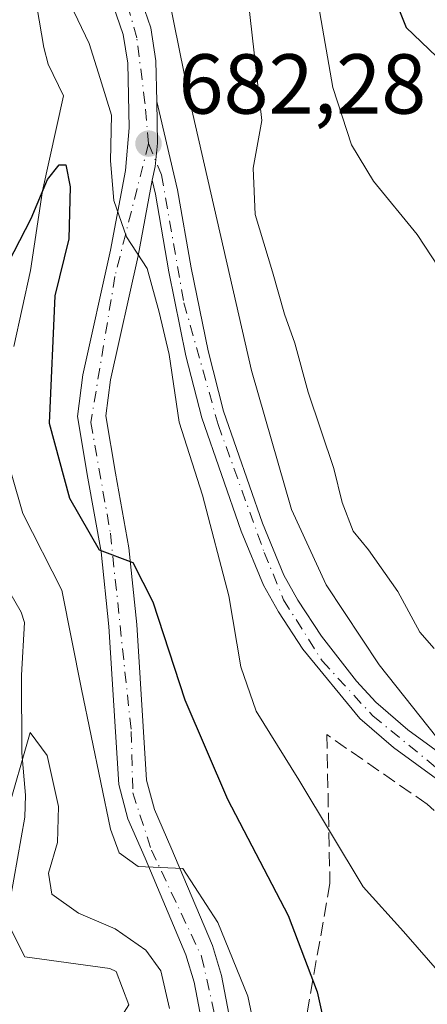
# Model space of a CAD drawing. Units: metres. Extents: x 590302 to 593741, y 4735958 to 4738322.
# Drawn here: x 590660 to 590708, y 4736473 to 4736589 of the extents above; entities that cross this region are included whole.
import ezdxf

# ---------------------------------------------------------------- set-up
doc = ezdxf.new("R2010")
doc.units = ezdxf.units.M
doc.header["$MEASUREMENT"] = 0
doc.linetypes.add('DGN Style 3', pattern=[2.307223, 1.648017, -0.659207])
doc.linetypes.add('DGN Style 4', pattern=[2.638475, 1.318413, -0.659207, 0.001648, -0.659207])
for name, color, linetype, lineweight in [('Corriente natural lineal', 142, 'Continuous', 13), ('Curva de nivel maestra', 30, 'Continuous', 30), ('Curva de nivel normal', 30, 'Continuous', 0), ('Humedales continentales CxS', 142, 'Continuous', 0), ('Pista pavimentada Cxs', 135, 'Continuous', 0), ('Pista pavimentada eje', 135, 'DGN Style 4', 0), ('Punto de cota en terreno', 7, 'Continuous', 0), ('Rótulo de punto de cota en terreno', 7, 'Continuous', 0), ('Seto lineal', 92, 'DGN Style 3', 0)]:
    doc.layers.add(name, color=color, linetype=linetype, lineweight=lineweight)
doc.styles.add('Style-Arial', font='txt')

# ---------------------------------------------------------------- blocks, each defined once
blk = doc.blocks.new('5PATER')
at = {"layer": 'Humedales continentales CxS', "linetype": 'Continuous', "lineweight": 0}
h = blk.add_hatch(color=51, dxfattribs=at)
edge = h.paths.add_edge_path()
edge.add_ellipse((0, 0), major_axis=(-0.11, -0.111), ratio=0.999422, start_angle=0, end_angle=360)

msp = doc.modelspace()

# ---------------------------------------------------------------- linework, layer by layer
at = {"layer": 'Corriente natural lineal', "color": 142, "linetype": 'Continuous', "lineweight": 13}
for points in [[(590661.3905, 4736598.7215, 682.6524), (590661.7401, 4736591.0001, 679.874), (590662.5601, 4736586.1601, 678.4198), (590663.0601, 4736584.1801, 677.9411), (590664.8801, 4736580.4601, 677.4676), (590662.4001, 4736569.2801, 676.1214), (590661.0001, 4736559.8801, 675.0431), (590659.0401, 4736550.9201, 674.0888)], [(590657.3501, 4736523.9801, 667.9019), (590659.9101, 4736519.6101, 667.9735), (590660.3001, 4736518.4001, 667.9416), (590659.9501, 4736512.2101, 667.608), (590659.9801, 4736503.0601, 666.3488), (590660.4001, 4736498.0501, 665.7256), (590660.3101, 4736495.4501, 665.4973), (590658.1801, 4736483.2901, 664.7166), (590660.3401, 4736479.0201, 663.6598), (590670.3301, 4736477.6501, 663.0989), (590671.0701, 4736477.3001, 663.1503), (590672.5601, 4736473.3501, 661.4108), (590670.0801, 4736469.4601, 661.485), (590666.2301, 4736468.5101, 662.4088), (590662.4401, 4736465.6501, 662.6848), (590661.7701, 4736464.7001, 662.4419), (590659.9501, 4736459.9601, 660.9698), (590659.7701, 4736458.2701, 660.3136), (590659.8101, 4736453.4101, 659.4699), (590660.6201, 4736446.0401, 659.0459), (590659.5501, 4736421.3301, 655.4598)]]:
    msp.add_polyline3d(points, dxfattribs=at)
at = {"layer": 'Curva de nivel maestra', "color": 30, "linetype": 'Continuous', "lineweight": 30, "flags": 128}
for points, elevation in [([(590703.42, 4736592.9701), (590705.19, 4736588.5101), (590709.66, 4736584.2201)], 700), ([(590657.03, 4736558.2301), (590661.05, 4736565.9901), (590663.01, 4736570.6001), (590664.36, 4736572.3401), (590665.14, 4736572.3101), (590665.65, 4736569.7501), (590665.51, 4736563.6001), (590663.84, 4736556.9001), (590663.17, 4736541.9101), (590665.58, 4736533.0401), (590669.09, 4736526.9801), (590673.03, 4736525.4701), (590675.38, 4736520.8301), (590679.15, 4736509.2901), (590684.16, 4736497.5801), (590691.3, 4736483.9001), (590694.74, 4736474.9001), (590696.08, 4736468.6801)], 675)]:
    msp.add_lwpolyline(points, dxfattribs=dict(at, elevation=elevation))
at = {"layer": 'Curva de nivel normal', "color": 30, "linetype": 'Continuous', "lineweight": 0, "flags": 128}
for points, elevation in [([(590674.26, 4736606.9701), (590679.65, 4736580.1801), (590686.98, 4736548.1101), (590691.7, 4736531.7001), (590695.78, 4736522.8301), (590702.02, 4736513.4101), (590710.77, 4736502.3901), (590712, 4736501.0901), (590712.07, 4736500.0201), (590711.74, 4736497.8801), (590712.8, 4736497.0401), (590714.69, 4736495.1401), (590719.68, 4736488.8801), (590723.16, 4736484.6901), (590726.87, 4736480.7401), (590729.08, 4736476.9601), (590731.95, 4736472.5001)], 685), ([(590708.5, 4736515.3601), (590706.8, 4736517.2501), (590704.2, 4736522.0501), (590700.77, 4736526.9601), (590698.95, 4736529.1501), (590697.68, 4736532.5401), (590696.68, 4736536.5401), (590693.68, 4736545.5401), (590692.11, 4736551.3101), (590690.88, 4736554.7401), (590689.48, 4736559.7201), (590687.44, 4736566.4901), (590687.21, 4736571.9201), (590688.21, 4736577.5501), (590686.41, 4736593.5501)], 690), ([(590665.65, 4736591.3101), (590667.9, 4736586.6301), (590669.18, 4736582.5001), (590670.51, 4736578.1701), (590670.42, 4736572.8101), (590670.81, 4736568.1401), (590672.3, 4736563.8401), (590674.7, 4736560.1001), (590676.12, 4736554.9601), (590677.29, 4736549.9801), (590678.49, 4736542.0101), (590681.22, 4736533.4101), (590684.31, 4736521.5601), (590685.73, 4736513.2001), (590687.53, 4736507.9501), (590692.58, 4736499.8501), (590700.14, 4736487.2801), (590704.89, 4736481.9801), (590709.42, 4736476.7901), (590716.02, 4736467.7201)], 680), ([(590694.88, 4736591.1501), (590696.56, 4736581.4301), (590698.78, 4736574.6901), (590701.37, 4736570.3901), (590706.5, 4736564.1301), (590716.46, 4736548.9401), (590726.74, 4736531.8901), (590731.84, 4736520.9001), (590735.99, 4736514.4101), (590746.1, 4736503.6401), (590752.53, 4736495.4001), (590755.31, 4736492.8501), (590757.04, 4736490.4401), (590759.54, 4736488.1601), (590761.58, 4736484.6401), (590765.26, 4736481.4701), (590767.11, 4736478.9901), (590771.51, 4736479.0501), (590785.13, 4736483.1601), (590793.31, 4736489.5101), (590796.7, 4736492.3901), (590797.2401, 4736493.0222)], 695), ([(590657.38, 4736540.5701), (590660.08, 4736531.2301), (590664.69, 4736522.2301), (590666.99, 4736510.5601), (590670.4, 4736494.0501), (590671.43, 4736491.2501), (590673.65, 4736489.6401), (590678.92, 4736489.4201), (590683.03, 4736483.0401), (590686.58, 4736474.3701), (590688.42, 4736465.6001), (590689.7, 4736449.7501), (590689.31, 4736437.1001), (590690.35, 4736429.3901), (590691.99, 4736425.9901), (590693.91, 4736424.5301), (590702.74, 4736421.2601), (590725.72, 4736411.0101), (590743.6, 4736401.1501), (590750.75, 4736396.6001), (590758.3711, 4736393.1919)], 670), ([(590677.34, 4736472.9301), (590676.34, 4736477.3801), (590674.58, 4736479.7801), (590670.94, 4736482.3001), (590666.64, 4736484.1701), (590663.52, 4736486.4101), (590663.12, 4736488.8801), (590664.18, 4736492.4801), (590664.3, 4736496.7101), (590662.96, 4736502.7201), (590660.97, 4736505.4401), (590658.17, 4736495.7001)], 665)]:
    msp.add_lwpolyline(points, dxfattribs=dict(at, elevation=elevation))
at = {"layer": 'Pista pavimentada Cxs', "color": 135, "linetype": 'Continuous', "lineweight": 0}
for points in [[(590658.6901, 4736605.4901, 684.3392), (590663.6601, 4736604.2301, 683.4593), (590667.5101, 4736602.1801, 682.9817), (590672.2301, 4736596.0901, 683.4033), (590673.3701, 4736593.6101, 683.7368), (590675.1401, 4736588.4801, 684.1326), (590675.7501, 4736584.5801, 683.9936), (590675.8501, 4736579.7901, 683.4067)], [(590673.3701, 4736593.6101, 683.7368), (590675.1401, 4736588.4801, 684.1326), (590675.7501, 4736584.5801, 683.9936), (590675.8501, 4736579.7901, 683.4067), (590675.9347, 4736574.8895, 682.795), (590675.6701, 4736572.1443, 682.4114), (590675.3001, 4736570.5201, 682.1495), (590673.6601, 4736561.6101, 680.4645), (590670.4101, 4736547.0101, 677.74), (590669.8701, 4736542.7601, 677.2598), (590671.0001, 4736536.0001, 676.5562), (590672.5701, 4736527.2101, 675.4003), (590673.5101, 4736518.1801, 674.5775), (590674.6401, 4736499.8401, 671.8145), (590675.5801, 4736496.3801, 671.348), (590677.5101, 4736491.9401, 670.7126), (590682.3901, 4736480.3601, 669.6738), (590683.4601, 4736476.8301, 669.6414), (590685.4201, 4736466.5501, 669.8732)], [(590682.1201, 4736466.1801, 667.8915), (590680.2501, 4736476.0401, 668.0833), (590679.2801, 4736479.2501, 668.3733), (590674.4801, 4736490.6501, 670.3747), (590672.4401, 4736495.2701, 670.781), (590671.3701, 4736499.3101, 670.7828), (590670.2101, 4736517.9201, 673.1699), (590669.3001, 4736526.7501, 674.6146), (590667.7301, 4736535.4301, 676.0508), (590666.5101, 4736542.6901, 677.4183), (590667.1401, 4736547.5801, 677.5276), (590670.4201, 4736562.2901, 679.7718), (590672.1601, 4736571.6801, 681.374), (590672.6201, 4736576.6701, 681.9468), (590672.4401, 4736584.2901, 682.6558), (590671.9101, 4736587.6801, 682.6225), (590670.3001, 4736592.3901, 682.6317)], [(590682.1201, 4736466.1801, 667.8915), (590680.2501, 4736476.0401, 668.0833), (590679.2801, 4736479.2501, 668.3733), (590674.4801, 4736490.6501, 670.3747), (590672.4401, 4736495.2701, 670.781), (590671.3701, 4736499.3101, 670.7828), (590670.2101, 4736517.9201, 673.1699), (590669.3001, 4736526.7501, 674.6146), (590667.7301, 4736535.4301, 676.0508), (590666.5101, 4736542.6901, 677.4183), (590667.1401, 4736547.5801, 677.5276), (590670.4201, 4736562.2901, 679.7718), (590672.1601, 4736571.6801, 681.374), (590672.6201, 4736576.6701, 681.9468), (590672.4401, 4736584.2901, 682.6558), (590671.9101, 4736587.6801, 682.6225), (590670.3001, 4736592.3901, 682.6317)], [(590711.9401, 4736497.6801, 686.9767), (590703.7101, 4736503.6601, 687.2015), (590699.7601, 4736507.1101, 686.0962), (590693.0501, 4736515.2601, 683.6958), (590690.1901, 4736519.6601, 682.882), (590688.4201, 4736522.8001, 682.4552), (590685.7801, 4736529.1601, 682.1658), (590681.1401, 4736542.5201, 682.7339), (590679.2801, 4736549.8301, 681.5105), (590677.2801, 4736559.7201, 681.4718), (590675.6901, 4736568.8601, 682.0699), (590675.3001, 4736570.5201, 682.1495), (590675.6701, 4736572.1443, 682.4114), (590675.9347, 4736574.8895, 682.795), (590675.8501, 4736579.7901, 683.4067), (590678.3001, 4736569.4001, 683.1771), (590679.8901, 4736560.2101, 682.8522), (590681.8901, 4736550.4201, 682.8194), (590683.6901, 4736543.2901, 685.6862), (590688.2801, 4736530.1001, 683.9201), (590690.8201, 4736523.9701, 683.5491), (590692.4601, 4736521.0401, 683.6836), (590695.2301, 4736516.8101, 684.1759), (590699.3701, 4736511.5101, 685.3179), (590701.6201, 4736509.0201, 686.0866), (590705.3901, 4736505.7401, 687.5441), (590713.6201, 4736499.7401, 687.5909)], [(590675.8501, 4736579.7901, 683.4067), (590675.9347, 4736574.8895, 682.795), (590675.6701, 4736572.1443, 682.4114), (590675.3001, 4736570.5201, 682.1495)], [(590675.8501, 4736579.7901, 683.4067), (590675.9347, 4736574.8895, 682.795), (590675.6701, 4736572.1443, 682.4114), (590675.3001, 4736570.5201, 682.1495)], [(590675.8501, 4736579.7901, 683.4067), (590678.3001, 4736569.4001, 683.1771), (590679.8901, 4736560.2101, 682.8522), (590681.8901, 4736550.4201, 682.8194), (590683.6901, 4736543.2901, 685.6862), (590688.2801, 4736530.1001, 683.9201), (590690.8201, 4736523.9701, 683.5491), (590692.4601, 4736521.0401, 683.6836), (590695.2301, 4736516.8101, 684.1759), (590699.3701, 4736511.5101, 685.3179), (590701.6201, 4736509.0201, 686.0866), (590705.3901, 4736505.7401, 687.5441), (590713.6201, 4736499.7401, 687.5909)], [(590675.3001, 4736570.5201, 682.1495), (590673.6601, 4736561.6101, 680.4645), (590670.4101, 4736547.0101, 677.74), (590669.8701, 4736542.7601, 677.2598), (590671.0001, 4736536.0001, 676.5562), (590672.5701, 4736527.2101, 675.4003), (590673.5101, 4736518.1801, 674.5775), (590674.6401, 4736499.8401, 671.8145), (590675.5801, 4736496.3801, 671.348), (590677.5101, 4736491.9401, 670.7126), (590682.3901, 4736480.3601, 669.6738), (590683.4601, 4736476.8301, 669.6414), (590685.4201, 4736466.5501, 669.8732), (590685.7301, 4736456.0501, 670.9113), (590685.0101, 4736449.0101, 671.3268), (590683.6401, 4736442.4301, 669.4512), (590682.7601, 4736434.8801, 669.2001), (590682.0701, 4736429.7901, 669.5439), (590681.2601, 4736424.8101, 669.0126), (590678.7601, 4736411.9001, 666.8053), (590675.5301, 4736397.3901, 662.9622)], [(590711.9401, 4736497.6801, 686.9767), (590703.7101, 4736503.6601, 687.2015), (590699.7601, 4736507.1101, 686.0962), (590693.0501, 4736515.2601, 683.6958), (590690.1901, 4736519.6601, 682.882), (590688.4201, 4736522.8001, 682.4552), (590685.7801, 4736529.1601, 682.1658), (590681.1401, 4736542.5201, 682.7339), (590679.2801, 4736549.8301, 681.5105), (590677.2801, 4736559.7201, 681.4718), (590675.6901, 4736568.8601, 682.0699), (590675.3001, 4736570.5201, 682.1495)]]:
    msp.add_polyline3d(points, dxfattribs=at)
at = {"layer": 'Pista pavimentada eje', "color": 135, "linetype": 'DGN Style 4', "lineweight": 0}
for points in [[(590674.8701, 4736574.8301, 682.4801), (590674.4601, 4736579.6301, 682.9112), (590673.5001, 4736587.2901, 683.2464), (590671.6401, 4736593.8901, 683.1075), (590667.2501, 4736599.9701, 682.8145), (590664.1701, 4736602.2601, 682.979), (590658.8001, 4736603.6701, 683.7239), (590653.9401, 4736603.8401, 684.5801), (590648.5001, 4736602.0801, 685.1392), (590640.1201, 4736593.5401, 685.6636), (590632.5501, 4736582.0901, 685.9606), (590626.7801, 4736574.2201, 686.802), (590617.4401, 4736554.5801, 687.3411), (590613.6701, 4736549.7701, 687.7279), (590604.2601, 4736541.7601, 686.5022), (590597.4801, 4736537.3501, 685.9334)], [(590674.8701, 4736574.8301, 682.4801), (590670.9201, 4736559.1601, 679.3132), (590668.1001, 4736541.9801, 676.8952), (590670.3901, 4736528.9401, 675.3016), (590672.8501, 4736505.5801, 672.393), (590673.0301, 4736498.3501, 671.2616), (590675.2301, 4736491.5801, 670.5398), (590681.1201, 4736479.0601, 668.9712), (590683.0501, 4736470.5101, 668.7667), (590683.7601, 4736461.9701, 668.7426), (590683.3201, 4736450.4301, 668.4638), (590681.4601, 4736441.1801, 666.8681), (590679.8001, 4736427.6101, 667.0145), (590673.8201, 4736397.4101, 660.6807), (590662.5701, 4736358.1301, 651.2432), (590657.6001, 4736350.6601, 650.9775)], [(590674.8701, 4736574.8301, 682.4801), (590676.4201, 4736571.1401, 682.4908), (590679.0501, 4736556.0801, 681.898), (590683.0701, 4736541.7201, 684.5194), (590688.5001, 4736526.6601, 682.9602), (590690.7801, 4736521.0601, 683.1388), (590695.3201, 4736513.8801, 684.0314), (590701.2801, 4736507.4001, 685.9835), (590708.8001, 4736501.2701, 687.9497), (590712.7801, 4736498.7101, 687.0261)]]:
    msp.add_polyline3d(points, dxfattribs=at)
at = {"layer": 'Seto lineal', "color": 92, "linetype": 'DGN Style 3', "lineweight": 0}
msp.add_polyline3d([(590754.1401, 4736464.2301, 692.9427), (590737.9001, 4736473.7301, 695.3124), (590720.4201, 4736485.3801, 690.1567), (590707.6701, 4736496.9901, 688.7357), (590695.8501, 4736505.2001, 685.537), (590696.2301, 4736487.6601, 686.8701), (590693.3701, 4736471.5001, 682.4019), (590690.2501, 4736452.5901, 677.7862), (590686.3001, 4736435.8901, 675.0441), (590683.4401, 4736421.2801, 671.6098), (590681.0301, 4736405.5801, 670.2351), (590680.6001, 4736389.9001, 668.6665), (590679.2301, 4736377.5401, 666.2482), (590680.9301, 4736368.0801, 666.075), (590685.1101, 4736361.6301, 665.7823), (590692.5701, 4736356.1201, 667.2818), (590702.4401, 4736352.9601, 669.7103), (590714.8201, 4736351.7101, 668.1114), (590720.5501, 4736352.5701, 669.0989), (590746.1201, 4736368.2901, 674.135), (590757.1001, 4736375.1701, 672.6809), (590769.9401, 4736383.2101, 675.7926)], dxfattribs=at)

# ---------------------------------------------------------------- block references
at = {"layer": 'Punto de cota en terreno', "color": 7, "linetype": 'Continuous', "lineweight": 0, "xscale": 10, "yscale": 10, "zscale": 10}
msp.add_blockref('5PATER', (590674.88, 4736574.83, 682.28), dxfattribs=at)

# ---------------------------------------------------------------- texts
at = {"layer": 'Rótulo de punto de cota en terreno', "color": 7, "linetype": 'Continuous', "lineweight": 0, "style": 'Style-Arial'}
msp.add_text('682,28', height=7, dxfattribs=at).set_placement((590678.4078, 4736578.3578))

doc.saveas('drawing.dxf')
